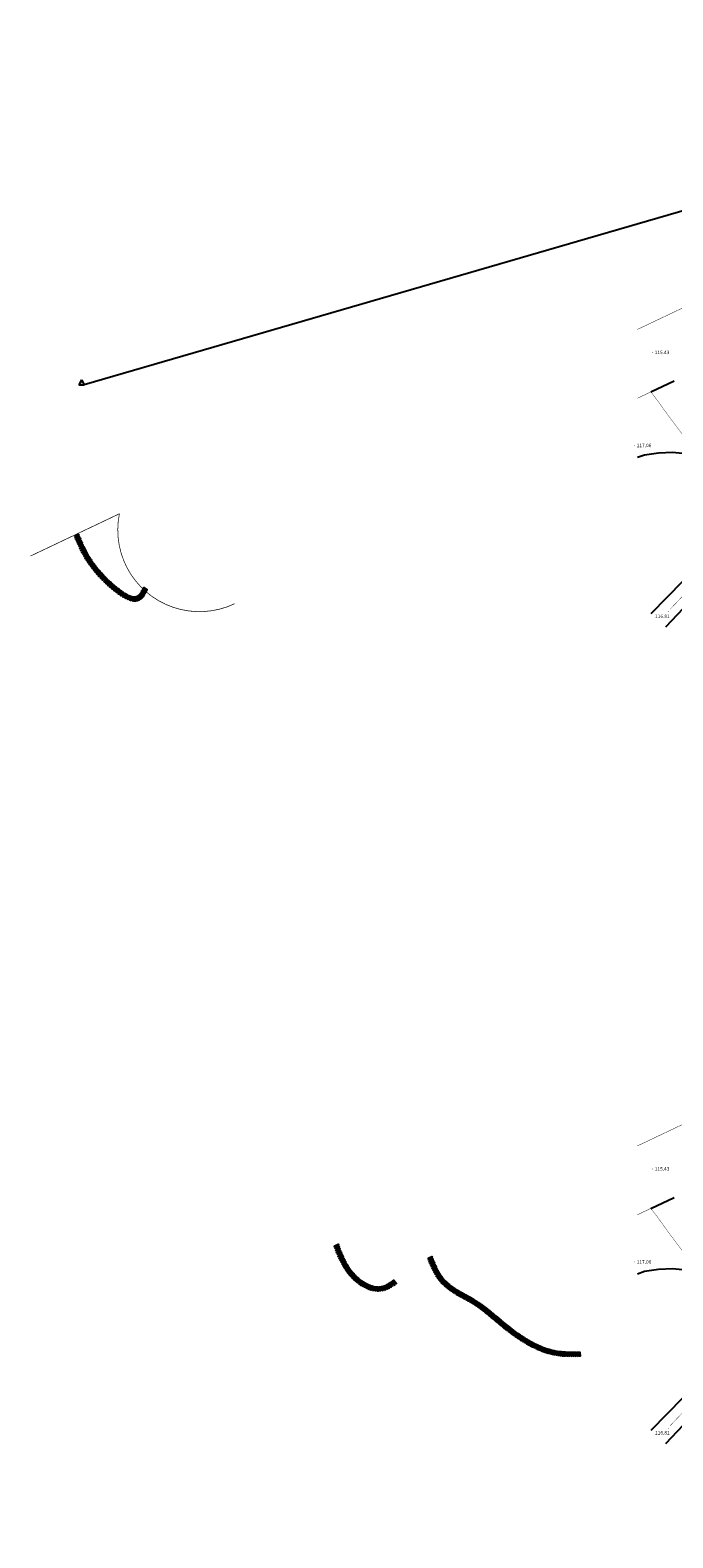
# Model space of a CAD drawing. Extents: x 8915761 to 11585504, y 1517854 to 7464285.
# Drawn here: x 10838261 to 11021652, y 1887712 to 2318112 of the extents above; entities that cross this region are included whole.
import ezdxf
from ezdxf.enums import TextEntityAlignment as Align

# ---------------------------------------------------------------- set-up
doc = ezdxf.new("R2010")
doc.units = 0
doc.linetypes.add('X3', pattern=[5, 4, -1])
doc.layers.get('0').update_dxf_attribs({"linetype": 'CONTINUOUS'})
doc.layers.add('DIM_MODI', color=6, linetype='CONTINUOUS', plot=False)
for name, color, linetype in [('DLSS', 4, 'CONTINUOUS'), ('GCD', 1, 'CONTINUOUS'), ('PUB_TEXT', 7, 'CONTINUOUS'), ('SXSS', 5, 'CONTINUOUS'), ('ZBTZ', 3, 'CONTINUOUS'), ('塑胶辅助线', 6, 'CONTINUOUS')]:
    doc.layers.add(name, color=color, linetype=linetype)
doc.styles.add('_TCH_LABEL', font='COMPLEX', dxfattribs={"bigfont": 'GBCBIG'})
doc.styles.add('等高线高程注记及一般高程', font='txt', dxfattribs={"height": 1})
doc.linetypes.add('10421', pattern='A,2,[150,AAA.SHX,S=0.5,R=0,X=0,Y=0.5],1e-11', length=2)
doc.linetypes.add('10422', pattern='A,0.75,[150,AAA.SHX,S=0.5,R=0,X=0,Y=0.5],1.5,[177,AAA.SHX,S=1,R=0,X=0,Y=0.4],0.75', length=3)
doc.linetypes.add('1161', pattern='A,0,[149,AAA.SHX,S=0.15,R=0,X=0,Y=0],-1.6', length=1.6)

# ---------------------------------------------------------------- blocks, each defined once
blk = doc.blocks.new('GC200')
at = {"linetype": 'Continuous', "const_width": 0.2, "flags": 128}
blk.add_lwpolyline([(-0.1, 0, 1), (0.1, 0, 1)], format="xyb", close=True, dxfattribs=at)
blk = doc.blocks.new('*U242')
at = {"linetype": 'Continuous', "elevation": 0, "flags": 128}
blk.add_lwpolyline([(327, -586), (273, 613), (572, 626), (626, -572)], close=True, dxfattribs=at)
blk = doc.blocks.new('*U243')
at = {"color": 0, "linetype": 'ByBlock', "lineweight": -2, "transparency": 16777216}
for p, rotation in [((10851384, 2174186, -7518), 292.2272956230893), ((10851613, 2173628, -7055), 292.292456589848), ((10851843, 2173071, -6593), 292.4940895619982), ((10852076, 2172512, -6133), 292.8394735205958), ((10852315, 2171953, -5677), 293.3283394856252), ((10852561, 2171393, -5226), 293.956165267072), ((10852816, 2170832, -4781), 294.7154173601161), ((10853082, 2170270, -4344), 295.5960827397205), ((10853359, 2169707, -3916), 296.5860041929994), ((10853650, 2169143, -3497), 297.6712201025896), ((10853955, 2168578, -3090), 298.8363817194001), ((10854275, 2168013, -2696), 300.0652594907436), ((10854612, 2167448, -2316), 301.3413141592147), ((10854966, 2166884, -1950), 302.6482865789212), ((10855338, 2166320, -1600), 303.9707511345002), ((10855726, 2165759, -1267), 305.2945815798058), ((10856133, 2165199, -952), 306.6072930079336), ((10856557, 2164643, -654), 307.8982446286828), ((10856997, 2164090, -375), 309.1587088071646), ((10857454, 2163542, -115), 310.381831938303), ((10857927, 2162998, 126), 311.5553568647371), ((10858414, 2162459, 350), 312.6532652003967), ((10858915, 2161925, 554), 313.700267715082), ((10859429, 2161397, 740), 314.7225245917485), ((10859955, 2160875, 907), 315.7429483631522), ((10860494, 2160359, 1053), 316.7834004861203), ((10861045, 2159851, 1178), 317.8666811635716), ((10861609, 2159351, 1278), 319.0186147023326), ((10862185, 2158862, 1352), 320.2706400034684), ((10862774, 2158384, 1396), 321.6634627448003), ((10863377, 2157920, 1405), 323.2526478616245), ((10863992, 2157476, 1373), 325.1176269376571), ((10864620, 2157056, 1293), 327.3765048002637), ((10865258, 2156668, 1153), 330.209640111182), ((10865902, 2156326, 941), 333.8907357806993), ((10866541, 2156045, 641), 338.7982256795098), ((10867156, 2155849, 242), 345.2974559491511), ((10867719, 2155759, -258), 353.205288028636), ((10868210, 2155773, -836), 1.009665095892158), ((10868631, 2155872, -1461), 8.219877709598395), ((10868991, 2156032, -2110), 14.8592182310346), ((10869303, 2156237, -2772), 21.02211598663733), ((10869578, 2156473, -3440), 26.75735618602864), ((10869824, 2156732, -4111), 32.05657772071833), ((10870049, 2157007, -4783), 36.8738689065794), ((10870258, 2157295, -5454), 41.14955806967706), ((10870456, 2157591, -6126), 44.82858510247263), ((10870646, 2157892, -6797), 47.87003001867368), ((10870833, 2158196, -7468), 50.24801993349001)]:
    blk.add_blockref('*U242', p, dxfattribs=dict(at, rotation=rotation))
blk = doc.blocks.new('*U285')
at = {"linetype": 'Continuous', "elevation": 7518, "flags": 128}
blk.add_lwpolyline([(-421, -636), (-510, 560), (-211, 583), (-122, -614)], close=True, dxfattribs=at)

msp = doc.modelspace()

# ---------------------------------------------------------------- linework, layer by layer
at = {"linetype": 'Continuous'}
msp.add_spline([(10851384.463, 2174185.96, -7518.167), (10857673.046, 2163287.067), (10867450.094, 2155789.108), (10870847.157, 2158218.669, -7518.167)], degree=3, dxfattribs=at)
at = {"layer": 'DIM_MODI', "linetype": 'Continuous'}
for p, q in [((11083067.832, 2283593.716), (10853712.217, 2216903.32)), ((10852932.795, 2218253.32), (10852153.372, 2216903.32)), ((10852153.372, 2216903.32), (10853712.217, 2216903.32)), ((10852932.795, 2218253.32), (10853712.217, 2216903.32))]:
    msp.add_line(p, q, dxfattribs=at)
at = {"layer": 'DLSS', "color": 251, "linetype": 'Continuous', "elevation": 7518.167, "flags": 128}
for points in [[(11011538.796, 2232682.038, 125, 125, 0), (11013076.273, 2233398.73, 125, 125, 0), (11064909.273, 2258033.73, 125, 125, 0), (11130193.273, 2288967.73, 125, 125, 0), (11193664.273, 2318049.73, 0, 0, 0)], [(11011538.796, 1999603.32, 125, 125, 0), (11013076.273, 2000320.012, 125, 125, 0), (11064909.273, 2024955.012, 125, 125, 0), (11130193.273, 2055889.012, 125, 125, 0), (11193664.273, 2084971.012, 0, 0, 0)]]:
    msp.add_lwpolyline(points, format="xyseb", dxfattribs=at)
for points, const_width in [([(11015382.273, 2214836.73), (11011538.796, 2213020.976)], 125), ([(11042738.273, 2179424.73), (11043428.273, 2176481.73), (11020894.273, 2152805.73)], 100), ([(11015382.273, 1981758.012), (11011538.796, 1979942.257)], 125), ([(11042738.273, 1946346.012), (11043428.273, 1943403.012), (11020894.273, 1919727.012)], 100)]:
    msp.add_lwpolyline(points, dxfattribs=dict(at, const_width=const_width))
at = {"layer": 'DLSS', "color": 251, "linetype": 'X3', "const_width": 100, "elevation": 7518.167, "flags": 128}
for points in [[(11031006.925, 2193873.265), (11020196.273, 2208308.73), (11017171.273, 2212496.73), (11015382.273, 2214836.73)], [(11031006.925, 1960794.546), (11020196.273, 1975230.012), (11017171.273, 1979418.012), (11015382.273, 1981758.012)]]:
    msp.add_lwpolyline(points, dxfattribs=at)
at = {"layer": 'SXSS', "color": 251, "linetype": '10421', "elevation": 7518.167, "flags": 128}
for points in [[(11027009.273, 2197014.73), (11021608.273, 2197539.73), (11017560.941, 2197397.101), (11013527.143, 2196783.717), (11011538.796, 2196103.995)], [(11027009.273, 1963936.012), (11021608.273, 1964461.012), (11017560.941, 1964318.382), (11013527.143, 1963704.999), (11011538.796, 1963025.277)]]:
    msp.add_lwpolyline(points, dxfattribs=at)
at = {"layer": 'SXSS', "color": 251, "linetype": '10422', "flags": 128}
for points in [[(11015495.905, 2151544.763), (11042738.273, 2179424.73), (11027009.273, 2197014.73)], [(11015495.905, 1918466.045), (11042738.273, 1946346.012), (11027009.273, 1963936.012)]]:
    msp.add_lwpolyline(points, dxfattribs=at)
at = {"layer": 'SXSS', "color": 8, "linetype": '10422'}
for points in [[(11056280.697, 2120790.621), (11087355.273, 2161398.73), (11072984.273, 2168719.73), (11059148.273, 2175964.73), (11058322.273, 2175577.73), (11037900.273, 2155759.73), (11036721.273, 2154955.73), (11031270.273, 2160027.73), (11019561.273, 2147664.73)], [(11056280.697, 1887711.902), (11087355.273, 1928320.012), (11072984.273, 1935641.012), (11059148.273, 1942886.012), (11058322.273, 1942499.012), (11037900.273, 1922681.012), (11036721.273, 1921877.012), (11031270.273, 1926949.012), (11019561.273, 1914586.012)]]:
    msp.add_lwpolyline(points, dxfattribs=at)
at = {"layer": 'ZBTZ', "color": 251, "linetype": '1161', "elevation": 7518.167, "flags": 128}
for points in [[(11015382.273, 2214836.73), (11021989.273, 2217960.73)], [(11015382.273, 1981758.012), (11021989.273, 1984882.012)]]:
    msp.add_lwpolyline(points, dxfattribs=at)
at = {"layer": '塑胶辅助线', "color": 251, "const_width": 200, "elevation": -7518.167}
msp.add_lwpolyline([(10838361.284, 2167989.16), (10863726.201, 2180058.511)], dxfattribs=at)
msp.add_lwpolyline([(10863726.201, 2180058.511, 0.6181821748), (10896602.09, 2154372.313)], format="xyb", dxfattribs=at)

# ---------------------------------------------------------------- block references
at = {"linetype": 'Continuous'}
msp.add_blockref('*U243', (0, 0), dxfattribs=at)
at = {"color": 0, "linetype": 'ByBlock', "lineweight": -2, "transparency": 16777216}
for p, rotation in [((10925768.869, 1970852.198), 290.8274826013663), ((10925983.742, 1970291.994), 291.1649856081707), ((10926202.577, 1969733.327), 291.6393876558482), ((10926426.701, 1969176.761), 292.2524578022797), ((10926657.446, 1968622.91), 293.0062774549867), ((10926896.143, 1968072.44), 293.9030802372864), ((10927144.115, 1967526.089), 294.9450410698478), ((10927402.675, 1966984.67), 296.1340083719176), ((10927673.104, 1966449.085), 297.4711757902074), ((10952534.757, 1967386.179, -7541.923), 290.6576267381179), ((10952750.931, 1966827.155, -7565.003), 290.9565181595369), ((10952972.503, 1966270.326, -7586.72), 291.4578461098876), ((10927956.641, 1965920.325), 298.9566949444686), ((10928254.459, 1965399.48), 300.5892389788228), ((10928567.638, 1964887.729), 302.3655384419823), ((10928897.137, 1964386.334), 304.2799255109642), ((10929243.761, 1963896.628), 306.3239377377587), ((10929608.128, 1963419.981), 308.4860445497536), ((10929990.644, 1962957.777), 310.751563505619), ((10930391.477, 1962511.369), 313.102823603428), ((10930810.543, 1962082.036), 315.519606758447), ((10953201.475, 1965716.555, -7606.375), 292.1662450500843), ((10953439.872, 1965166.817, -7623.247), 293.0879203179096), ((10953689.744, 1964622.236, -7636.589), 294.2303034425531), ((10953953.15, 1964084.116, -7645.624), 295.6015208579708), ((10954232.125, 1963553.975, -7649.546), 297.2096143202904), ((10954528.646, 1963033.571, -7647.526), 299.0614510796985), ((10954844.556, 1962524.911, -7638.721), 301.1612822562463), ((10955181.49, 1962030.254, -7622.296), 303.5089626929814), ((10931247.508, 1961670.937), 317.9798577921924), ((10931701.799, 1961279.068), 320.4585603266658), ((10932172.634, 1960907.239), 322.9489377159757), ((10932659.331, 1960556.429), 325.4969511430412), ((10933161.423, 1960228.04), 328.1523323714186), ((10933678.582, 1959923.944), 330.9664942544759), ((10934210.536, 1959646.56), 333.9952602746772), ((10934756.968, 1959398.943), 337.301151614934), ((10935317.382, 1959184.896), 340.9549903131559), ((10935890.911, 1959009.074), 345.0360350399887), ((10936476.045, 1958877.061), 349.6289974893165), ((10937070.248, 1958795.344), 354.8150902626843), ((10937669.497, 1958771.051), 0.6533350898104708), ((10938267.822, 1958811.301), 7.149803911605901), ((10938857.242, 1958921.541), 13.96797933854813), ((10939430.727, 1959097.027), 19.87687701148025), ((10939985.413, 1959325.309), 24.6802777492541), ((10940521.615, 1959594.304), 28.43692173675021), ((10941041.588, 1959893.561), 31.2606881621062), ((10941548.564, 1960214.401), 33.26718197646568), ((10942046.177, 1960549.612), 34.54959355944659), ((10942538.185, 1960893.014), 35.17073699808235), ((10955540.769, 1961552.068, -7597.45), 306.0979469039077), ((10955923.293, 1961092.966, -7563.454), 308.91332252236), ((10956329.44, 1960655.59, -7519.691), 311.9303035874883), ((10956757.343, 1960240.548, -7466.234), 314.8948719434822), ((10957203.015, 1959845.51, -7405.546), 317.5525410382519), ((10957663.815, 1959468.75, -7340.583), 319.9184869760917), ((10958137.536, 1959108.449, -7274.128), 322.0114277428433), ((10958622.327, 1958762.772, -7208.814), 323.8506269693738), ((10959116.617, 1958429.92, -7147.172), 325.4541239156227), ((10959619.036, 1958108.15, -7091.681), 326.8376599994627), ((10960128.347, 1957795.785, -7044.829), 328.0140478798897), ((10960643.369, 1957491.207, -7009.169), 328.9927875148133), ((10961162.907, 1957192.856, -6987.375), 329.7797909352205), ((10961685.672, 1956899.219, -6982.296), 330.3771232347426), ((10962210.19, 1956608.832, -6997.005), 330.7827049321695), ((10962734.691, 1956320.285, -7034.827), 330.9899602349351), ((10963256.995, 1956032.239, -7099.347), 330.9874537393686), ((10963774.364, 1955743.466, -7194.363), 330.7586602836628), ((10964283.376, 1955452.918, -7323.773), 330.2821877712821), ((10964779.819, 1955159.819, -7491.343), 329.5330200026355), ((10965259.54, 1954864.748, -7699.616), 328.6003835174452), ((10965721.158, 1954569.992, -7945.812), 327.6733799974427), ((10966164.463, 1954276.544, -8225.002), 326.7675579616672), ((10966590.058, 1953984.952, -8532.26), 325.8924114839978), ((10966999.148, 1953695.403, -8862.94), 325.0550920713526), ((10967393.334, 1953407.794, -9212.816), 324.2610422365202), ((10967774.449, 1953121.808, -9578.122), 323.5145878342515), ((10968144.44, 1952836.981, -9955.521), 322.8194288565817), ((10968505.29, 1952552.741, -10342.053), 322.1789981378282), ((10968858.983, 1952268.449, -10735.058), 321.5966949227214), ((10969207.476, 1951983.419, -11132.099), 321.0760132307588), ((10969552.699, 1951696.927, -11530.888), 320.6205832676881), ((10969896.554, 1951408.23, -11929.208), 320.2341371410442), ((10970240.928, 1951116.563, -12324.847), 319.9204027967688), ((10970587.695, 1950821.155, -12715.524), 319.6829247686002), ((10970938.72, 1950521.229, -13098.818), 319.5248086069554), ((10971295.857, 1950216.027, -13472.095), 319.448389646981), ((10971660.928, 1949904.826, -13832.438), 319.4548386846781), ((10972035.688, 1949586.983, -14176.583), 319.5437396912044), ((10972421.764, 1949261.987, -14500.864), 319.7127076712751), ((10972820.559, 1948929.537, -14801.202), 319.9571496377722), ((10973233.119, 1948589.641, -15073.149), 320.2700941961032), ((10973659.49, 1948242.965, -15313.292), 320.6323445468778), ((10974098.25, 1947891.295, -15521.725), 321.0326013020732), ((10974547.857, 1947536.549, -15699.529), 321.4688698404656), ((10975006.897, 1947180.491, -15848.164), 321.9401222668894), ((10975474.122, 1946824.705, -15969.35), 322.4456770696382), ((10975948.466, 1946470.58, -16064.972), 322.9851004964863), ((10976429.049, 1946119.315, -16136.988), 323.5582097784855), ((10976915.166, 1945771.943, -16187.37), 324.1650909211949), ((10977406.27, 1945429.347, -16218.049), 324.8061140614935), ((10977901.956, 1945092.29, -16230.892), 325.4819432885892), ((10978401.939, 1944761.438, -16227.682), 326.1935416500014), ((10978906.036, 1944437.382, -16210.107), 326.9421731987465), ((10979414.15, 1944120.661, -16179.768), 327.7294039432936), ((10979926.253, 1943811.779, -16138.177), 328.5571031087002), ((10980442.377, 1943511.221, -16086.766), 329.4274455439802), ((10980962.598, 1943219.465, -16026.902), 330.3429155584689), ((10981487.031, 1942937.001, -15959.894), 331.3063119707107), ((10982015.816, 1942664.334, -15887.003), 332.3207536859694), ((10982549.117, 1942402.002, -15809.462), 333.3896846394613), ((10983087.107, 1942150.578, -15728.481), 334.5168764012753), ((10983629.964, 1941910.687, -15645.265), 335.7064260845341), ((10984177.859, 1941683.006, -15561.022), 336.9627463827354), ((10984730.95, 1941468.279, -15476.98), 338.2905435455785), ((10985289.366, 1941267.32, -15394.396), 339.694777862715), ((10985853.194, 1941081.022, -15314.568), 341.1805997745385), ((10986422.464, 1940910.356, -15238.847), 342.7532531452221), ((10986997.124, 1940756.381, -15168.646), 344.4179357009452), ((10987577.021, 1940620.232, -15105.445), 346.1796055102336), ((10988161.87, 1940503.121, -15050.793), 348.0427222611446), ((10988751.144, 1940405.717, -15006.177), 349.9536991473482), ((10989343.856, 1940326.34, -14971.767), 351.7426950574592), ((10989939.098, 1940263.55, -14946.877), 353.3890998979786), ((10990536.115, 1940215.857, -14930.73), 354.8854133808336), ((10991134.299, 1940181.688, -14922.498), 356.2266770263974), ((10991733.184, 1940159.415, -14921.314), 357.4100203607514), ((10992332.429, 1940147.387, -14926.294), 358.434177282827), ((10992931.807, 1940143.942, -14936.545), 359.299018905717), ((10993531.186, 1940147.423, -14951.177), 0.005133695254731212), ((10994130.507, 1940156.182, -14969.303), 0.5534714704665625), ((10994729.775, 1940168.582, -14990.044), 0.9450573689133795), ((10995329.03, 1940182.995, -15012.529), 1.180775390779848)]:
    msp.add_blockref('*U285', p, dxfattribs=dict(at, rotation=rotation))
at = {"layer": 'GCD', "color": 251, "linetype": 'Continuous', "xscale": 500.0000000005795, "yscale": 500.0000000005795, "zscale": 500.0000000005795, "rotation": 359.9999999997459}
for p in [(11015885.273, 2226117.73, 7518.167), (11010739.273, 2199563.73, 7518.167), (11020392.698, 2152097.334, 7518.167), (11015885.273, 1993039.012, 7518.167), (11010739.273, 1966485.012, 7518.167), (11020392.698, 1919018.615, 7518.167)]:
    msp.add_blockref('GC200', p, dxfattribs=at)

# ---------------------------------------------------------------- texts
at = {"layer": 'GCD', "color": 251, "linetype": 'Continuous', "style": '等高线高程注记及一般高程'}
for s, p in [('115.43', (11016485.273, 2226117.73, 7518.167)), ('117.06', (11011339.273, 2199563.73, 7518.167)), ('116.81', (11016578.743, 2150786.53, 7518.167)), ('115.43', (11016485.273, 1993039.012, 7518.167)), ('117.06', (11011339.273, 1966485.012, 7518.167)), ('116.81', (11016578.743, 1917707.811, 7518.167))]:
    msp.add_text(s, height=1000, rotation=359.99999999, dxfattribs=at).set_placement(p, align=Align.MIDDLE_LEFT)
at = {"layer": 'PUB_TEXT', "linetype": 'Continuous', "style": '_TCH_LABEL', "width": 0.705882}
msp.add_text('1', height=637.5, dxfattribs=at).set_placement((10852836.366, 2217034.57))

doc.saveas('drawing.dxf')
